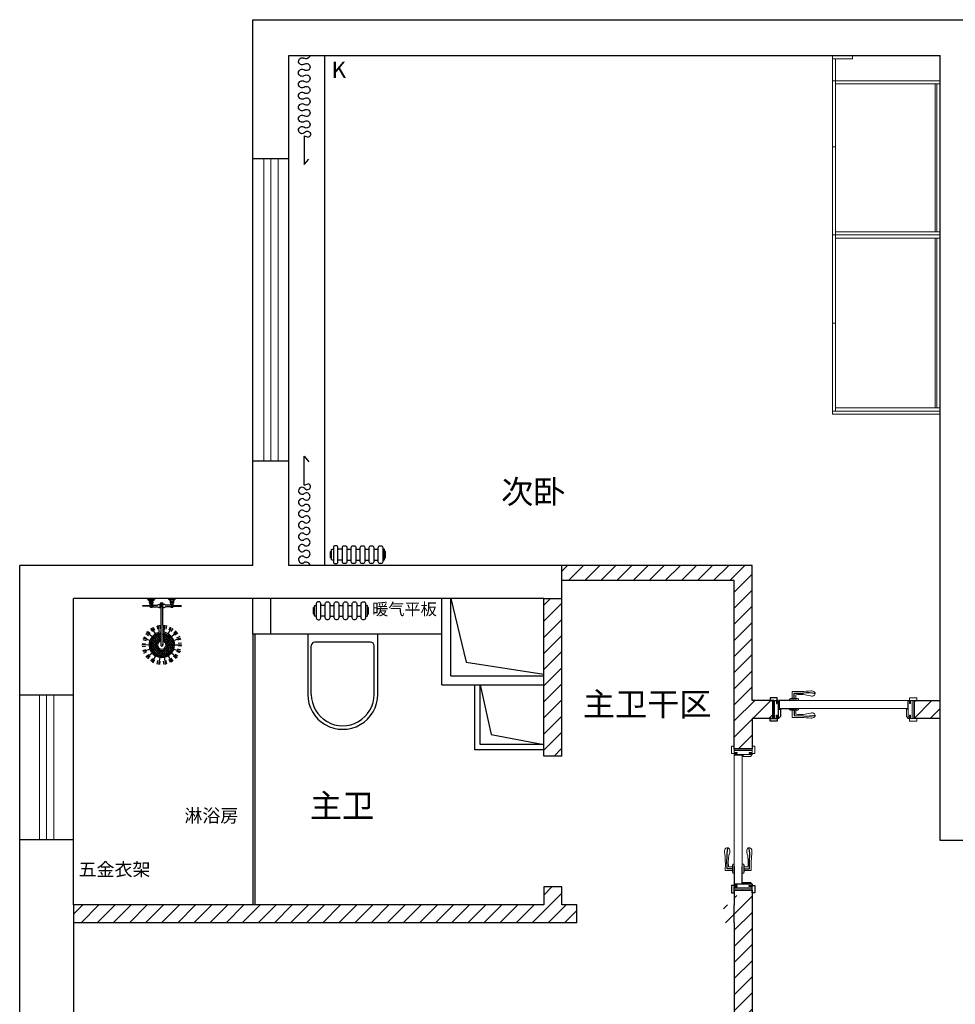
# Model space of a CAD drawing. Units: millimetres. Extents: x 959425 to 1120849, y -122009 to -108360.
# Drawn here: x 992356 to 997570, y -114679 to -109190 of the extents above; entities that cross this region are included whole.
import ezdxf
from ezdxf.lldxf.tags import DXFTag

# ---------------------------------------------------------------- set-up
doc = ezdxf.new("R2010")
doc.units = ezdxf.units.MM
doc.header["$LTSCALE"] = 0.3
doc.layers.get('0').update_dxf_attribs({"lineweight": 25})
for name, color, linetype in [('00-GZ图框字体', 4, 'Continuous'), ('00-GZ轻体墙填充', 8, 'Continuous'), ('00-GZ门洞垭口虚线', 8, 'ACAD_ISO03W100'), ('DS-DRAPERY', 32, 'Continuous'), ('FUN', 2, 'Continuous'), ('中心线', 8, 'Continuous'), ('家具外框', 4, 'Continuous')]:
    doc.layers.add(name, color=color, linetype=linetype)
for name, color, linetype, lineweight in [('00-GZ墙体', 255, 'Continuous', 30), ('00-GZ窗外线', 5, 'Continuous', 15), ('实线', 7, 'Continuous', 18)]:
    doc.layers.add(name, color=color, linetype=linetype, lineweight=lineweight)
doc.styles.add('样式 1', font='txt', dxfattribs={"width": 0.8, "height": 40})
tags = doc.linetypes.add('ACAD_ISO03W100', pattern=[30, 12, -18]).pattern_tags.tags
tags[6:7] = [DXFTag(74, 4), DXFTag(75, 0), DXFTag(340, '0'), DXFTag(46, 1.0), DXFTag(50, 0.0), DXFTag(44, 0.0), DXFTag(45, 0.0)]
tags[4:5] = [DXFTag(74, 4), DXFTag(75, 0), DXFTag(340, '0'), DXFTag(46, 1.0), DXFTag(50, 0.0), DXFTag(44, 0.0), DXFTag(45, 0.0)]
pattern_1 = [(45, (1243619.494, 1319037.463), (-44.9012806, 44.9012806), [])]

# ---------------------------------------------------------------- blocks, each defined once
blk = doc.blocks.new('lkl')
at = {"layer": 'DS-DRAPERY', "color": 5, "linetype": 'Continuous'}
for p, q in [((-21053.2, -4509854.9), (-21023.2, -4509829.9)), ((-20893.2, -4509854.9), (-21053.2, -4509854.9))]:
    blk.add_line(p, q, dxfattribs=at)
for centre, radius, start, end in [((-20885.9, -4509835.8), 14.8, 119.4977, 173.311), ((-20933.3, -4509857.4), 40.2, 3.7017, 35.6348), ((-20884.5, -4509838.2), 17.6, 308.79, 119.4977), ((-20861.2, -4509867.2), 19.6, 128.79, 270), ((-20861.2, -4509866.9), 20, 270, 36.8699), ((-20829.2, -4509842.9), 20, 90, 216.8699), ((-20829.2, -4509842.9), 20, 323.1301, 90), ((-20797.2, -4509866.9), 20, 143.1301, 270), ((-20797.2, -4509866.9), 20, 270, 36.8699), ((-20765.2, -4509842.9), 20, 90, 216.8699), ((-20765.2, -4509842.9), 20, 323.1301, 90), ((-20733.2, -4509866.9), 20, 143.1301, 270), ((-20733.2, -4509866.9), 20, 270, 36.8699), ((-20701.2, -4509842.9), 20, 90, 216.8699), ((-20701.2, -4509842.9), 20, 323.1301, 90), ((-20669.2, -4509866.9), 20, 143.1301, 270), ((-20669.2, -4509866.9), 20, 270, 36.8699), ((-20637.2, -4509842.9), 20, 90, 216.8699), ((-20637.2, -4509842.9), 20, 323.1301, 90), ((-20605.2, -4509866.9), 20, 143.1301, 270), ((-20605.2, -4509866.9), 20, 270, 36.8699), ((-20573.2, -4509842.9), 20, 90, 216.8699), ((-20573.2, -4509842.9), 20, 323.1301, 90), ((-20541.2, -4509866.9), 20, 143.1301, 270), ((-20541.2, -4509866.9), 20, 270, 36.8699), ((-20509.2, -4509842.9), 20, 90, 216.8699), ((-20509.2, -4509842.9), 20, 323.1301, 90), ((-20477.2, -4509866.9), 20, 143.1301, 270), ((-20477.2, -4509866.9), 19.9, 270, 30.3832), ((-20440.2, -4509845.3), 23, 102.5288, 210.3832)]:
    blk.add_arc(centre, radius, start, end, dxfattribs=at)
blk = doc.blocks.new('cefg')
at = {"color": 5}
for p, q in [((-299046.8, -1464129.3), (-299046.8, -1464093.3)), ((-299046.8, -1464129.3), (-299046.8, -1464093.3)), ((-299046.8, -1464129.3), (-299046.8, -1464093.3)), ((-298986.8, -1464081.3), (-299011.8, -1464081.3)), ((-298986.8, -1464081.3), (-299011.8, -1464081.3)), ((-298986.8, -1464081.3), (-299011.8, -1464081.3)), ((-298961.8, -1464081.3), (-298936.8, -1464081.3)), ((-298961.8, -1464081.3), (-298936.8, -1464081.3)), ((-298961.8, -1464081.3), (-298936.8, -1464081.3)), ((-298911.8, -1464081.3), (-298886.8, -1464081.3)), ((-298911.8, -1464081.3), (-298886.8, -1464081.3)), ((-298911.8, -1464081.3), (-298886.8, -1464081.3)), ((-298861.8, -1464081.3), (-298836.8, -1464081.3)), ((-298861.8, -1464081.3), (-298836.8, -1464081.3)), ((-298861.8, -1464081.3), (-298836.8, -1464081.3)), ((-298811.8, -1464081.3), (-298786.8, -1464081.3)), ((-298811.8, -1464081.3), (-298786.8, -1464081.3)), ((-298811.8, -1464081.3), (-298786.8, -1464081.3)), ((-298751.8, -1464129.3), (-298751.8, -1464093.3)), ((-298751.8, -1464129.3), (-298751.8, -1464093.3)), ((-298751.8, -1464129.3), (-298751.8, -1464093.3)), ((-298986.8, -1464141.3), (-299011.8, -1464141.3)), ((-298986.8, -1464141.3), (-299011.8, -1464141.3)), ((-298986.8, -1464141.3), (-299011.8, -1464141.3)), ((-298961.8, -1464141.3), (-298936.8, -1464141.3)), ((-298961.8, -1464141.3), (-298936.8, -1464141.3)), ((-298961.8, -1464141.3), (-298936.8, -1464141.3)), ((-298911.8, -1464141.3), (-298886.8, -1464141.3)), ((-298911.8, -1464141.3), (-298886.8, -1464141.3)), ((-298911.8, -1464141.3), (-298886.8, -1464141.3)), ((-298861.8, -1464141.3), (-298836.8, -1464141.3)), ((-298861.8, -1464141.3), (-298836.8, -1464141.3)), ((-298861.8, -1464141.3), (-298836.8, -1464141.3)), ((-298811.8, -1464141.3), (-298786.8, -1464141.3)), ((-298811.8, -1464141.3), (-298786.8, -1464141.3)), ((-298811.8, -1464141.3), (-298786.8, -1464141.3))]:
    blk.add_line(p, q, dxfattribs=at)
for points in [[(-299046.8, -1464129.3), (-299051, -1464129.3, -0.414214), (-299052.8, -1464127.5), (-299052.8, -1464095.1, -0.414214), (-299051, -1464093.3), (-299046.8, -1464093.3)], [(-299046.8, -1464129.3), (-299051, -1464129.3, -0.414214), (-299052.8, -1464127.5), (-299052.8, -1464095.1, -0.414214), (-299051, -1464093.3), (-299046.8, -1464093.3)], [(-299046.8, -1464129.3), (-299051, -1464129.3, -0.414214), (-299052.8, -1464127.5), (-299052.8, -1464095.1, -0.414214), (-299051, -1464093.3), (-299046.8, -1464093.3)], [(-299036.8, -1464141.3), (-299043.8, -1464141.3, -0.414214), (-299046.8, -1464138.3), (-299046.8, -1464084.3, -0.414214), (-299043.8, -1464081.3), (-299036.8, -1464081.3)], [(-299036.8, -1464141.3), (-299043.8, -1464141.3, -0.414214), (-299046.8, -1464138.3), (-299046.8, -1464084.3, -0.414214), (-299043.8, -1464081.3), (-299036.8, -1464081.3)], [(-299036.8, -1464141.3), (-299043.8, -1464141.3, -0.414214), (-299046.8, -1464138.3), (-299046.8, -1464084.3, -0.414214), (-299043.8, -1464081.3), (-299036.8, -1464081.3)], [(-298761.8, -1464141.3), (-298754.8, -1464141.3, 0.414214), (-298751.8, -1464138.3), (-298751.8, -1464084.3, 0.414214), (-298754.8, -1464081.3), (-298761.8, -1464081.3)], [(-298761.8, -1464141.3), (-298754.8, -1464141.3, 0.414214), (-298751.8, -1464138.3), (-298751.8, -1464084.3, 0.414214), (-298754.8, -1464081.3), (-298761.8, -1464081.3)], [(-298761.8, -1464141.3), (-298754.8, -1464141.3, 0.414214), (-298751.8, -1464138.3), (-298751.8, -1464084.3, 0.414214), (-298754.8, -1464081.3), (-298761.8, -1464081.3)], [(-298751.8, -1464129.3), (-298747.6, -1464129.3, 0.414214), (-298745.8, -1464127.5), (-298745.8, -1464095.1, 0.414214), (-298747.6, -1464093.3), (-298751.8, -1464093.3)], [(-298751.8, -1464129.3), (-298747.6, -1464129.3, 0.414214), (-298745.8, -1464127.5), (-298745.8, -1464095.1, 0.414214), (-298747.6, -1464093.3), (-298751.8, -1464093.3)], [(-298751.8, -1464129.3), (-298747.6, -1464129.3, 0.414214), (-298745.8, -1464127.5), (-298745.8, -1464095.1, 0.414214), (-298747.6, -1464093.3), (-298751.8, -1464093.3)]]:
    blk.add_lwpolyline(points, format="xyb", dxfattribs=at)
for points in [[(-299026.8, -1464161.3), (-299021.8, -1464161.3, 0.414214), (-299011.8, -1464151.3), (-299011.8, -1464071.3, 0.414214), (-299021.8, -1464061.3), (-299026.8, -1464061.3, 0.414214), (-299036.8, -1464071.3), (-299036.8, -1464151.3, 0.414214)], [(-299026.8, -1464161.3), (-299021.8, -1464161.3, 0.414214), (-299011.8, -1464151.3), (-299011.8, -1464071.3, 0.414214), (-299021.8, -1464061.3), (-299026.8, -1464061.3, 0.414214), (-299036.8, -1464071.3), (-299036.8, -1464151.3, 0.414214)], [(-299026.8, -1464161.3), (-299021.8, -1464161.3, 0.414214), (-299011.8, -1464151.3), (-299011.8, -1464071.3, 0.414214), (-299021.8, -1464061.3), (-299026.8, -1464061.3, 0.414214), (-299036.8, -1464071.3), (-299036.8, -1464151.3, 0.414214)], [(-298971.8, -1464161.3), (-298976.8, -1464161.3, -0.414214), (-298986.8, -1464151.3), (-298986.8, -1464071.3, -0.414214), (-298976.8, -1464061.3), (-298971.8, -1464061.3, -0.414214), (-298961.8, -1464071.3), (-298961.8, -1464151.3, -0.414214)], [(-298971.8, -1464161.3), (-298976.8, -1464161.3, -0.414214), (-298986.8, -1464151.3), (-298986.8, -1464071.3, -0.414214), (-298976.8, -1464061.3), (-298971.8, -1464061.3, -0.414214), (-298961.8, -1464071.3), (-298961.8, -1464151.3, -0.414214)], [(-298971.8, -1464161.3), (-298976.8, -1464161.3, -0.414214), (-298986.8, -1464151.3), (-298986.8, -1464071.3, -0.414214), (-298976.8, -1464061.3), (-298971.8, -1464061.3, -0.414214), (-298961.8, -1464071.3), (-298961.8, -1464151.3, -0.414214)], [(-298921.8, -1464161.3), (-298926.8, -1464161.3, -0.414214), (-298936.8, -1464151.3), (-298936.8, -1464071.3, -0.414214), (-298926.8, -1464061.3), (-298921.8, -1464061.3, -0.414214), (-298911.8, -1464071.3), (-298911.8, -1464151.3, -0.414214)], [(-298921.8, -1464161.3), (-298926.8, -1464161.3, -0.414214), (-298936.8, -1464151.3), (-298936.8, -1464071.3, -0.414214), (-298926.8, -1464061.3), (-298921.8, -1464061.3, -0.414214), (-298911.8, -1464071.3), (-298911.8, -1464151.3, -0.414214)], [(-298921.8, -1464161.3), (-298926.8, -1464161.3, -0.414214), (-298936.8, -1464151.3), (-298936.8, -1464071.3, -0.414214), (-298926.8, -1464061.3), (-298921.8, -1464061.3, -0.414214), (-298911.8, -1464071.3), (-298911.8, -1464151.3, -0.414214)], [(-298871.8, -1464161.3), (-298876.8, -1464161.3, -0.414214), (-298886.8, -1464151.3), (-298886.8, -1464071.3, -0.414214), (-298876.8, -1464061.3), (-298871.8, -1464061.3, -0.414214), (-298861.8, -1464071.3), (-298861.8, -1464151.3, -0.414214)], [(-298871.8, -1464161.3), (-298876.8, -1464161.3, -0.414214), (-298886.8, -1464151.3), (-298886.8, -1464071.3, -0.414214), (-298876.8, -1464061.3), (-298871.8, -1464061.3, -0.414214), (-298861.8, -1464071.3), (-298861.8, -1464151.3, -0.414214)], [(-298871.8, -1464161.3), (-298876.8, -1464161.3, -0.414214), (-298886.8, -1464151.3), (-298886.8, -1464071.3, -0.414214), (-298876.8, -1464061.3), (-298871.8, -1464061.3, -0.414214), (-298861.8, -1464071.3), (-298861.8, -1464151.3, -0.414214)], [(-298821.8, -1464161.3), (-298826.8, -1464161.3, -0.414214), (-298836.8, -1464151.3), (-298836.8, -1464071.3, -0.414214), (-298826.8, -1464061.3), (-298821.8, -1464061.3, -0.414214), (-298811.8, -1464071.3), (-298811.8, -1464151.3, -0.414214)], [(-298821.8, -1464161.3), (-298826.8, -1464161.3, -0.414214), (-298836.8, -1464151.3), (-298836.8, -1464071.3, -0.414214), (-298826.8, -1464061.3), (-298821.8, -1464061.3, -0.414214), (-298811.8, -1464071.3), (-298811.8, -1464151.3, -0.414214)], [(-298821.8, -1464161.3), (-298826.8, -1464161.3, -0.414214), (-298836.8, -1464151.3), (-298836.8, -1464071.3, -0.414214), (-298826.8, -1464061.3), (-298821.8, -1464061.3, -0.414214), (-298811.8, -1464071.3), (-298811.8, -1464151.3, -0.414214)], [(-298771.8, -1464161.3), (-298776.8, -1464161.3, -0.414214), (-298786.8, -1464151.3), (-298786.8, -1464071.3, -0.414214), (-298776.8, -1464061.3), (-298771.8, -1464061.3, -0.414214), (-298761.8, -1464071.3), (-298761.8, -1464151.3, -0.414214)], [(-298771.8, -1464161.3), (-298776.8, -1464161.3, -0.414214), (-298786.8, -1464151.3), (-298786.8, -1464071.3, -0.414214), (-298776.8, -1464061.3), (-298771.8, -1464061.3, -0.414214), (-298761.8, -1464071.3), (-298761.8, -1464151.3, -0.414214)], [(-298771.8, -1464161.3), (-298776.8, -1464161.3, -0.414214), (-298786.8, -1464151.3), (-298786.8, -1464071.3, -0.414214), (-298776.8, -1464061.3), (-298771.8, -1464061.3, -0.414214), (-298761.8, -1464071.3), (-298761.8, -1464151.3, -0.414214)]]:
    blk.add_lwpolyline(points, format="xyb", close=True, dxfattribs=at)
blk = doc.blocks.new('dfdggg')
at = {"color": 5}
for p, q in [((-241951.9, -1382713.8), (-242286.9, -1382713.8)), ((-242286.9, -1382713.8), (-242286.9, -1383103.8)), ((-241951.9, -1382733.8), (-242222.4, -1382733.8)), ((-242242.4, -1382753.8), (-242242.4, -1383063.8)), ((-242286.9, -1383103.8), (-241951.9, -1383103.8)), ((-241951.9, -1383083.8), (-242222.4, -1383083.8))]:
    blk.add_line(p, q, dxfattribs=at)
for centre, radius, start, end in [((-242222.4, -1382753.8), 20, 90, 180), ((-241951.9, -1382908.8), 195, 270, 90), ((-241951.9, -1382908.8), 175, 270, 90), ((-242222.4, -1383063.8), 20, 180, 270)]:
    blk.add_arc(centre, radius, start, end, dxfattribs=at)
blk = doc.blocks.new('rf')
at = {"layer": '家具外框'}
h = blk.add_hatch(dxfattribs=at)
h.set_pattern_fill('SQUARE', color=5, scale=31.806, angle=585, style=0)
h.set_pattern_definition([(44.84643, (113325.972, 160889.3687), (-3.1152607, 3.1320053), [4.4175, -4.4175]), (134.84643, (113325.972, 160889.3687), (-3.1320053, -3.1152607), [4.4175, -4.4175])])
edge = h.paths.add_edge_path()
edge.add_line((85283.2, 150154.8), (85250.4, 150154.9))
edge.add_ellipse((85219.8, 150159.7), major_axis=(-0.5, -31), ratio=1, start_angle=100.8326, end_angle=441.8053, ccw=False)
edge.add_line((85250.4, 150165.1), (85283.2, 150165))
edge.add_ellipse((85219.8, 150159.7), major_axis=(1, -63.6), ratio=1, start_angle=93.8008, end_angle=444.5611)
at = {"layer": '家具外框', "color": 5}
for p, q in [((85143.3, 150239.1), (85157, 150224.9)), ((85174.5, 150214), (85148.7, 150245)), ((85155.5, 150249.2), (85166.7, 150233.5)), ((85175.1, 150260.5), (85183.1, 150242.5)), ((85195.8, 150226.2), (85182.2, 150264.1)), ((85189.9, 150265.8), (85195.2, 150247.2)), ((85212.2, 150269.7), (85213.6, 150250.1)), ((85220, 150230.4), (85220.1, 150270.7)), ((85228, 150269.7), (85226.6, 150250.4)), ((85244.2, 150226.1), (85258.1, 150263.9)), ((85250.3, 150265.7), (85244.9, 150246.8)), ((85265.1, 150260.2), (85257.2, 150242.6)), ((85265.4, 150213.8), (85291.4, 150244.6)), ((85284.7, 150248.9), (85273.1, 150233)), ((85296.8, 150238.7), (85283.3, 150224.8)), ((85435.4, 150223.5), (85435.5, 150271.2)), ((85438.1, 150223.7), (85438.2, 150271.2)), ((85473.7, 150235.9), (85465.7, 150225)), ((85473.6, 150197.8), (85473.7, 150235.9)), ((85473.7, 150235.9), (85478.8, 150235.9)), ((85478.7, 150197.8), (85478.8, 150235.9)), ((85113, 150186.9), (85131.7, 150182.1)), ((85120.8, 150208.1), (85138.5, 150199.5)), ((85158.7, 150195.3), (85123.9, 150215.5)), ((85128.7, 150221.8), (85144.7, 150210.9)), ((85281.1, 150194.9), (85316.1, 150215)), ((85311.3, 150221.3), (85295, 150210.3)), ((85319.1, 150207.6), (85301.7, 150199.2)), ((85326.8, 150186.3), (85307.7, 150181.6)), ((85429.1, 150221.9), (85435.4, 150225.5)), ((85429.1, 150212.8), (85429.1, 150221.9)), ((85436.9, 150208.2), (85429.1, 150212.8)), ((85431.5, 150209.9), (85431.4, 150181.5)), ((85431.5, 150209.9), (85431.5, 150211.4)), ((85444.8, 150212.7), (85436.9, 150208.2)), ((85438.1, 150225.8), (85444.9, 150221.8)), ((85441.7, 150223.4), (85453.3, 150223.4)), ((85441.8, 150209.8), (85441.7, 150181.5)), ((85453.3, 150209.8), (85441.8, 150209.8)), ((85444.9, 150221.8), (85444.8, 150212.7)), ((85453.3, 150223.4), (85453.3, 150209.8)), ((85461.7, 150225), (85461.7, 150209.6)), ((85465.7, 150225), (85461.7, 150225)), ((85461.7, 150209.6), (85466, 150209.6)), ((85466, 150209.6), (85466, 150224.8)), ((85466, 150209.6), (85473.6, 150197.8)), ((85478.7, 150197.8), (85473.6, 150197.8)), ((85110.2, 150171.4), (85129.8, 150169.3)), ((85110.2, 150148.7), (85129.4, 150150.7)), ((85150.2, 150147.7), (85110.5, 150140.8)), ((85150.3, 150172.2), (85110.6, 150179.3)), ((85112.9, 150133.2), (85131.9, 150137.9)), ((85436.6, 150154.4), (85218.7, 150154.9)), ((85436.6, 150164.6), (85218.8, 150165.2)), ((85289.4, 150147.3), (85329.1, 150140.2)), ((85289.5, 150171.8), (85329.2, 150178.7)), ((85326.7, 150132.6), (85307.9, 150137.4)), ((85329.4, 150148.1), (85309.9, 150150.2)), ((85329.5, 150170.8), (85310.3, 150168.8)), ((85429.6, 150164.6), (85436.8, 150168.7)), ((85429.6, 150154.4), (85436.8, 150150.2)), ((85431.2, 150109.1), (85431.3, 150137.5)), ((85436.8, 150168.7), (85444.7, 150164.2)), ((85436.8, 150150.2), (85444.7, 150154.7)), ((85441.5, 150109.1), (85441.6, 150137.4)), ((85444.7, 150164.2), (85444.7, 150159.5)), ((85444.7, 150154.7), (85444.7, 150159.5)), ((85120.5, 150111.9), (85138, 150120.3)), ((85158.5, 150124.6), (85123.6, 150104.5)), ((85128.4, 150098.2), (85144.7, 150109.2)), ((85142.9, 150080.8), (85156.4, 150094.7)), ((85174.3, 150105.7), (85148.3, 150074.9)), ((85155, 150070.6), (85166.5, 150086.5)), ((85174.5, 150059.3), (85182.5, 150076.9)), ((85195.5, 150093.4), (85181.6, 150055.6)), ((85189.4, 150053.8), (85194.8, 150072.7)), ((85219.6, 150089.1), (85219.5, 150048.8)), ((85243.8, 150093.3), (85257.5, 150055.4)), ((85249.7, 150053.7), (85244.5, 150072.3)), ((85264.6, 150059), (85256.6, 150077)), ((85265.1, 150105.5), (85290.9, 150074.5)), ((85284.2, 150070.3), (85272.9, 150086)), ((85280.9, 150124.2), (85315.8, 150104)), ((85296.3, 150080.4), (85282.7, 150094.6)), ((85310.9, 150097.7), (85294.9, 150108.6)), ((85318.9, 150111.4), (85301.2, 150120)), ((85436.7, 150110.8), (85428.8, 150106.2)), ((85428.8, 150106.2), (85428.8, 150097.1)), ((85428.8, 150097.1), (85435, 150093.5)), ((85431.2, 150109.1), (85431.2, 150107.6)), ((85435, 150095.5), (85434.9, 150053.6)), ((85444.6, 150106.2), (85436.7, 150110.8)), ((85437.7, 150095.3), (85437.6, 150053.6)), ((85437.7, 150093.1), (85444.5, 150097.1)), ((85441.4, 150095.5), (85453, 150095.5)), ((85453, 150109.1), (85441.5, 150109.1)), ((85444.5, 150097.1), (85444.6, 150106.2)), ((85453, 150095.5), (85453, 150109.1)), ((85461.3, 150093.8), (85461.4, 150109.2)), ((85465.3, 150093.8), (85461.3, 150093.8)), ((85461.4, 150109.2), (85465.7, 150109.2)), ((85473.3, 150082.8), (85465.3, 150093.8)), ((85465.7, 150109.2), (85465.6, 150094)), ((85465.7, 150109.2), (85473.4, 150120.9)), ((85473.4, 150120.9), (85473.3, 150082.8)), ((85473.3, 150082.8), (85478.4, 150082.8)), ((85478.5, 150120.9), (85473.4, 150120.9)), ((85478.4, 150082.8), (85478.5, 150120.9)), ((85211.6, 150049.8), (85213.1, 150069.1)), ((85227.4, 150049.8), (85226.1, 150069.4))]:
    blk.add_line(p, q, dxfattribs=at)
at = {"layer": '家具外框', "color": 5, "extrusion": (0, 0, -1)}
for centre, major_axis, start_param, end_param in [((85219.8, 150159.7), (1.1, -70.7), -1.484717, 4.653361), ((85219.8, 150159.7), (1, -63.6), -1.47587, 4.646052), ((85219.8, 150159.7), (-0.5, -31), -1.427773, 4.523324), ((85219.8, 150159.7), (-0.5, -23.9), -1.388195, 4.463443), ((85470.4, 150162.2), (30.8, -30.8), 2.411349, 2.815275), ((85437.1, 150218.8), (3.54, -3.54), 4.122254, 9.860262), ((85402.6, 150162.4), (30.8, -30.8), 5.044068, 5.565725), ((85457.4, 150217.4), (-2.93, -2.93), 0.7880784676929175, 7.071263774872504), ((85456, 150225.3), (1.85, -1.85), 2.358875, 2.840417), ((85456, 150225.3), (1.85, -1.85), 1.877332, 2.358875), ((85456, 150210), (-1.85, -1.85), 0.788078, 1.269621), ((85456, 150210), (1.85, -1.85), 1.877332, 2.358875), ((85456.8, 150224.9), (-2.44, -2.44), 1.269621, 1.688636), ((85456.8, 150225.7), (-2.44, -2.44), -0.11248, 0.306536), ((85456.7, 150209.6), (-2.44, -2.44), 1.269621, 1.688636), ((85456.7, 150210.3), (2.44, -2.44), 1.458317, 1.877332), ((85457.3, 150224.3), (-2.98, -2.98), 1.688636, 2.04164), ((85457.3, 150226.3), (-2.98, -2.98), -0.465483, -0.11248), ((85457.2, 150209), (-2.98, -2.98), 1.688636, 2.04164), ((85457.2, 150210.9), (2.98, -2.98), 1.105313, 1.458317), ((85457.6, 150223.3), (3.68, -3.68), 3.612437, 3.929671), ((85457.6, 150227.2), (-3.68, -3.68), -0.782718, -0.465483), ((85457.5, 150208), (3.68, -3.68), 3.612437, 3.929671), ((85457.5, 150211.9), (-3.68, -3.68), -0.782718, -0.465483), ((85457.5, 150208), (3.68, -3.68), 3.929671, 4.246906), ((85457.5, 150211.9), (3.68, -3.68), 0.470844, 0.788078), ((85457.6, 150223.3), (3.68, -3.68), 3.929671, 4.246906), ((85457.6, 150227.2), (3.68, -3.68), 0.470844, 0.788078), ((85457.8, 150210.9), (2.98, -2.98), 0.11784, 0.470844), ((85457.9, 150224.3), (2.98, -2.98), 4.246906, 4.599909), ((85457.9, 150226.3), (2.98, -2.98), 0.11784, 0.470844), ((85457.8, 150209), (2.98, -2.98), 4.246906, 4.599909), ((85458.3, 150210.3), (-2.44, -2.44), 4.411214, 4.830229), ((85458.3, 150224.9), (2.44, -2.44), 4.599909, 5.018925), ((85458.3, 150225.7), (-2.44, -2.44), 4.411214, 4.830229), ((85458.3, 150209.6), (2.44, -2.44), 4.599909, 5.018925), ((85459.1, 150225.3), (1.85, -1.85), 5.018925, 5.500467), ((85459.1, 150225.3), (-1.85, -1.85), 3.929671, 4.411214), ((85459, 150209.9), (1.85, -1.85), 5.018925, 5.500467), ((85459, 150209.9), (1.85, -1.85), 5.500467, 5.98201), ((85219.8, 150160.4), (-4.52, -4.52), 0.740046, 3.077244), ((85219.8, 150159.7), (4.52, -4.52), 0.06971, 2.406907), ((85219.8, 150160.4), (-3.54, -3.54), 0.726619, 2.631336), ((85219.8, 150159.7), (3.54, -3.54), 0.515617, 2.420334), ((85470.4, 150156.5), (30.8, -30.8), 1.902475, 2.3064), ((85436.9, 150159.8), (5.17, -5.17), 3.078583, 5.542517), ((85436.9, 150159.2), (5.17, -5.17), 5.458418, 7.922352), ((85436.9, 150159.8), (-3.54, -3.54), 2.086413, 3.991131), ((85436.9, 150159.2), (3.54, -3.54), 5.439008, 7.343725), ((85402.6, 150156.7), (30.8, -30.8), 5.43521, 5.956867), ((85444.4, 150159.3), (-7.27, -7.27), 2.46249, 3.912115), ((85444.4, 150159.6), (-7.27, -7.27), 3.947228, 5.396852), ((85436.8, 150100.2), (-3.54, -3.54), -0.430123, 5.307884), ((85457.1, 150101.4), (2.93, -2.93), 2.358875, 8.64206), ((85455.7, 150108.9), (1.85, -1.85), 2.358875, 2.840417), ((85455.7, 150108.9), (1.85, -1.85), 1.877332, 2.358875), ((85455.7, 150093.6), (1.85, -1.85), 2.358875, 2.840417), ((85455.7, 150093.6), (1.85, -1.85), 1.877332, 2.358875), ((85456.5, 150108.5), (2.44, -2.44), 2.840417, 3.259433), ((85456.5, 150109.3), (2.44, -2.44), 1.458317, 1.877332), ((85456.4, 150093.2), (2.44, -2.44), 2.840417, 3.259433), ((85456.4, 150094), (2.44, -2.44), 1.458317, 1.877332), ((85456.9, 150107.9), (2.98, -2.98), 3.259433, 3.612437), ((85456.9, 150109.9), (2.98, -2.98), 1.105313, 1.458317), ((85456.9, 150092.6), (2.98, -2.98), 3.259433, 3.612437), ((85456.9, 150094.5), (2.98, -2.98), 1.105313, 1.458317), ((85457.2, 150107), (3.68, -3.68), 3.612437, 3.929671), ((85457.3, 150110.8), (3.68, -3.68), 0.788078, 1.105313), ((85457.2, 150091.6), (3.68, -3.68), 3.612437, 3.929671), ((85457.2, 150095.5), (-3.68, -3.68), -0.782718, -0.465483), ((85457.3, 150110.8), (3.68, -3.68), 0.470844, 0.788078), ((85457.2, 150091.6), (-3.68, -3.68), 2.358875, 2.676109), ((85457.2, 150095.5), (3.68, -3.68), 0.470844, 0.788078), ((85457.2, 150107), (-3.68, -3.68), 2.358875, 2.676109), ((85457.5, 150092.6), (2.98, -2.98), 4.246906, 4.599909), ((85457.5, 150094.5), (2.98, -2.98), 0.11784, 0.470844), ((85457.6, 150107.9), (-2.98, -2.98), 2.676109, 3.029113), ((85457.6, 150109.9), (2.98, -2.98), 0.11784, 0.470844), ((85458, 150093.2), (-2.44, -2.44), 3.029113, 3.448128), ((85458, 150093.9), (2.44, -2.44), 5.98201, 6.401025), ((85458, 150108.5), (2.44, -2.44), 4.599909, 5.018925), ((85458, 150109.3), (-2.44, -2.44), 4.411214, 4.830229), ((85458.7, 150093.6), (-1.85, -1.85), 3.929671, 4.411214), ((85458.8, 150108.9), (-1.85, -1.85), 3.448128, 3.929671), ((85458.8, 150108.9), (1.85, -1.85), 5.500467, 5.98201), ((85458.7, 150093.6), (1.85, -1.85), 5.018925, 5.500467)]:
    blk.add_ellipse(centre, major_axis=major_axis, ratio=1, start_param=start_param, end_param=end_param, dxfattribs=at)
blk = doc.blocks.new('DS')
at = {"layer": '中心线', "color": 44, "true_color": 0xb27306}
for p, q in [((-160187, -848732.5), (-160134.2, -848731.4)), ((-160187, -848762.1), (-160187, -848732.5)), ((-160187, -848827.1), (-160187, -848856.7)), ((-160187, -848856.7), (-160134.2, -848857.9))]:
    blk.add_line(p, q, dxfattribs=at)
for centre, start, end in [((-160112.6, -848906.9), 76.0338, 97.0216), ((-160112.6, -848682.3), 262.9784, 283.9662)]:
    blk.add_arc(centre, 176.9, start, end, dxfattribs=at)
at = {"layer": '实线', "color": 44, "true_color": 0xb27306}
for p, q in [((-160212, -848772.1), (-160212, -848765.1)), ((-160162, -848772.1), (-160212, -848772.1)), ((-160211, -848764.1), (-160163, -848764.1)), ((-160207, -848763.1), (-160207, -848764.1)), ((-160168, -848762.1), (-160206, -848762.1)), ((-160197, -848762.1), (-160197, -848723.1)), ((-160177, -848762.1), (-160177, -848741.1)), ((-160167, -848764.1), (-160167, -848763.1)), ((-160162, -848765.1), (-160162, -848772.1)), ((-160212, -848817.1), (-160212, -848824.1)), ((-160162, -848817.1), (-160212, -848817.1)), ((-160211, -848825.1), (-160163, -848825.1)), ((-160207, -848826.1), (-160207, -848825.1)), ((-160168, -848827.1), (-160206, -848827.1)), ((-160197, -848827.1), (-160197, -848866.1)), ((-160177, -848827.1), (-160177, -848848.1)), ((-160167, -848825.1), (-160167, -848826.1)), ((-160162, -848824.1), (-160162, -848817.1))]:
    blk.add_line(p, q, dxfattribs=at)
for centre, radius, start, end in [((-160168.9, -848087), 635.7, 267.5596, 276.7829), ((-160211, -848765.1), 1, 90, 180), ((-160206, -848763.1), 1, 90, 180), ((-160196, -848723.1), 1, 90, 180), ((-160176, -848741.1), 1, 90, 180), ((-160152, -848945.9), 206.9, 74.2509, 96.8515), ((-160168, -848763.1), 1, 0, 90), ((-160163, -848765.1), 1, 0, 90), ((-160211, -848824.1), 1, 180, 270), ((-160206, -848826.1), 1, 180, 270), ((-160168, -848826.1), 1, 270, 0), ((-160163, -848824.1), 1, 270, 0), ((-160196, -848866.1), 1, 180, 270), ((-160168.9, -849502.3), 635.7, 83.2171, 92.4404), ((-160176, -848848.1), 1, 180, 270), ((-160152, -848643.4), 206.9, 263.1485, 285.7491)]:
    blk.add_arc(centre, radius, start, end, dxfattribs=at)
blk.add_ellipse((-160089.6, -848733), major_axis=(19.7, -2.3), ratio=0.74401, start_param=4.479456, end_param=8.156575, dxfattribs=at)
at = {"layer": '实线', "color": 44, "true_color": 0xb27306, "extrusion": (0, 0, -1)}
blk.add_ellipse((-160089.6, -848856.3), major_axis=(19.7, 2.3), ratio=0.74401, start_param=4.479456, end_param=8.156575, dxfattribs=at)

msp = doc.modelspace()

# ---------------------------------------------------------------- hatches: boundary and pattern name
at = {"layer": '00-GZ轻体墙填充'}
h = msp.add_hatch(dxfattribs=at)
h.set_pattern_fill('ANSI31', color=251, scale=20)
h.set_pattern_definition(pattern_1)
h.paths.add_polyline_path([(996437.6, -112232.3), (995376.6, -112232.3), (995376.6, -112316.3), (996337.6, -112316.3), (996337.6, -113255.3), (996437.6, -113255.3), (996437.6, -113085.3), (996558.6, -113085.3), (996558.6, -112985.3), (996437.6, -112985.3)])
h = msp.add_hatch(dxfattribs=at)
h.set_pattern_fill('ANSI31', color=251, scale=20)
h.set_pattern_definition(pattern_1)
h.paths.add_polyline_path([(995376.6, -112416.3), (995276.6, -112416.3), (995276.6, -113260.3), (995276.6, -113295.3), (995376.6, -113295.3)])
h = msp.add_hatch(dxfattribs=at)
h.set_pattern_fill('ANSI31', color=251, scale=20)
h.set_pattern_definition(pattern_1)
h.paths.add_polyline_path([(997484.6, -112985.3), (997339.6, -112985.3), (997339.6, -113085.3), (997484.6, -113085.3)])
h = msp.add_hatch(dxfattribs=at)
h.set_pattern_fill('ANSI31', color=251, scale=20)
h.set_pattern_definition(pattern_1)
h.paths.add_polyline_path([(995460.6, -114125.3), (995376.6, -114125.3), (995376.6, -114025.3), (995276.6, -114025.3), (995276.6, -114125.3), (992655.6, -114125.3), (992655.6, -114225.3), (995460.6, -114225.3)])
h = msp.add_hatch(dxfattribs=at)
h.set_pattern_fill('ANSI31', color=251, scale=20)
h.set_pattern_definition(pattern_1)
h.paths.add_polyline_path([(996437.6, -114073.3), (996337.6, -114073.3), (996337.6, -114125.3), (996277.6, -114125.3), (996277.6, -114225.3), (996337.6, -114225.3), (996337.6, -117432.3), (996437.6, -117432.3), (996437.6, -115847.3), (996537.6, -115847.3), (996537.6, -115747.3), (996437.6, -115747.3)])

# ---------------------------------------------------------------- linework, layer by layer
at = {"color": 1, "lineweight": -3}
for p, q in [((996552.6, -113085.3), (996552.6, -112985.3)), ((996562.6, -113085.3), (996562.6, -112985.3)), ((996572.6, -113002.3), (996577.6, -113002.3)), ((996584.6, -112985.3), (996577.6, -112985.3)), ((996584.6, -113085.3), (996584.6, -112985.3)), ((996587.6, -112985.3), (996587.6, -113030.3)), ((996684.5, -112985.3), (996587.6, -112985.3)), ((996572.6, -113068.3), (996577.6, -113068.3)), ((996584.6, -113035.8), (996584.6, -113025.8)), ((996584.6, -113034.8), (996594.6, -113034.8)), ((996587.6, -113030.3), (996684.5, -113030.3)), ((996594.6, -113034.8), (996594.6, -113075.3)), ((996584.6, -113085.3), (996577.6, -113085.3)), ((996337.6, -113910.4), (996337.6, -114007.3)), ((996382.6, -114007.3), (996382.6, -113910.4)), ((996337.6, -114007.3), (996382.6, -114007.3)), ((996387.1, -114010.3), (996387.1, -114000.3)), ((996387.1, -114000.3), (996427.6, -114000.3)), ((996437.6, -114010.3), (996337.6, -114010.3)), ((996337.6, -114010.3), (996337.6, -114017.3)), ((996437.6, -114032.3), (996337.6, -114032.3)), ((996437.6, -114042.3), (996337.6, -114042.3)), ((996354.6, -114022.3), (996354.6, -114017.3)), ((996388.1, -114010.3), (996378.1, -114010.3)), ((996420.6, -114022.3), (996420.6, -114017.3)), ((996437.6, -114010.3), (996437.6, -114017.3))]:
    msp.add_line(p, q, dxfattribs=at)
at = {"color": 1}
for p, q in [((996572.6, -112985.3), (996572.6, -113002.3)), ((996572.6, -113085.3), (996572.6, -113068.3)), ((996584.6, -113085.3), (996594.6, -113075.3)), ((996437.6, -114010.3), (996427.6, -114000.3)), ((996337.6, -114022.3), (996354.6, -114022.3)), ((996437.6, -114022.3), (996420.6, -114022.3))]:
    msp.add_line(p, q, dxfattribs=at)
at = {"color": 1, "lineweight": 5}
for p, q in [((997304.6, -112985.3), (996675.5, -112985.3)), ((997304.6, -112985.3), (997304.6, -113030.3)), ((997307.6, -113085.3), (997307.6, -112985.3)), ((997314.6, -112985.3), (997307.6, -112985.3)), ((997319.6, -113002.3), (997314.6, -113002.3)), ((997319.6, -112985.3), (997319.6, -113002.3)), ((997329.6, -113085.3), (997329.6, -112985.3)), ((997339.6, -113085.3), (997339.6, -112985.3)), ((996675.5, -113030.3), (997304.6, -113030.3)), ((997307.6, -113034.8), (997297.6, -113034.8)), ((997297.6, -113034.8), (997297.6, -113075.3)), ((997307.6, -113035.8), (997307.6, -113025.8)), ((997319.6, -113068.3), (997314.6, -113068.3)), ((997319.6, -113085.3), (997319.6, -113068.3)), ((997297.6, -113075.3), (997307.6, -113085.3)), ((997314.6, -113085.3), (997307.6, -113085.3)), ((996437.6, -113255.3), (996337.6, -113255.3)), ((996437.6, -113265.3), (996337.6, -113265.3)), ((996337.6, -113275.3), (996354.6, -113275.3)), ((996337.6, -113280.3), (996337.6, -113287.3)), ((996437.6, -113287.3), (996337.6, -113287.3)), ((996337.6, -113290.3), (996337.6, -113919.4)), ((996337.6, -113290.3), (996382.6, -113290.3)), ((996354.6, -113275.3), (996354.6, -113280.3)), ((996388.1, -113287.3), (996378.1, -113287.3)), ((996382.6, -113919.4), (996382.6, -113290.3)), ((996387.1, -113287.3), (996387.1, -113297.3)), ((996437.6, -113275.3), (996420.6, -113275.3)), ((996420.6, -113275.3), (996420.6, -113280.3)), ((996427.6, -113297.3), (996437.6, -113287.3)), ((996437.6, -113280.3), (996437.6, -113287.3)), ((996387.1, -113297.3), (996427.6, -113297.3))]:
    msp.add_line(p, q, dxfattribs=at)
for points in [[(996884.6, -109408.3), (996884.6, -109390.3), (996997.4, -109390.3), (996997.4, -109408.3)], [(996884.6, -109408.3), (996884.6, -109530.3), (996902.6, -109530.3), (996902.6, -109408.3)], [(996902.6, -109530.3), (996902.6, -109899.3), (996884.6, -109899.3), (996884.6, -109530.3)], [(997484.6, -109548.3), (997484.6, -109530.3), (996902.6, -109530.3), (996902.6, -109548.3)], [(997466.6, -110372.3), (997466.6, -109548.3), (997457.6, -109548.3), (997457.6, -110372.3)], [(996902.6, -110390.3), (996902.6, -109899.3), (996884.6, -109899.3), (996884.6, -110390.3)], [(996902.6, -109899.3), (996902.6, -110390.3), (996884.6, -110390.3), (996884.6, -109899.3)], [(997484.6, -110390.3), (997484.6, -110372.3), (996902.6, -110372.3), (996902.6, -110390.3)], [(996902.6, -110390.3), (996902.6, -110881.3), (996884.6, -110881.3), (996884.6, -110390.3)], [(997484.6, -110408.3), (997484.6, -110390.3), (996902.6, -110390.3), (996902.6, -110408.3)], [(997466.6, -111354.3), (997466.6, -110408.3), (997457.6, -110408.3), (997457.6, -111354.3)], [(996902.6, -111372.3), (996902.6, -110881.3), (996884.6, -110881.3), (996884.6, -111372.3)], [(996884.6, -111390.3), (996884.6, -111372.3), (997484.6, -111372.3), (997484.6, -111390.3)], [(997484.6, -111372.3), (997484.6, -111354.3), (996902.6, -111354.3), (996902.6, -111372.3)], [(996577.6, -112970.3), (996537.6, -112970.3), (996537.6, -112985.3), (996572.6, -112985.3), (996572.6, -113002.3), (996577.6, -113002.3)], [(996584.6, -112985.3), (996577.6, -112985.3), (996577.6, -113002.3), (996572.6, -113002.3), (996572.6, -112985.3), (996562.6, -112985.3), (996562.6, -113085.3), (996572.6, -113085.3), (996572.6, -113068.3), (996577.6, -113068.3), (996577.6, -113085.3), (996584.6, -113085.3)], [(997304.6, -112985.3), (996675.5, -112985.3), (996587.6, -112985.3), (996587.6, -113030.3), (996684.5, -113030.3), (997304.6, -113030.3)], [(997329.6, -112985.3), (997319.6, -112985.3), (997319.6, -113002.3), (997314.6, -113002.3), (997314.6, -112985.3), (997307.6, -112985.3), (997307.6, -113085.3), (997314.6, -113085.3), (997314.6, -113068.3), (997319.6, -113068.3), (997319.6, -113085.3), (997329.6, -113085.3)], [(997354.6, -112970.3), (997314.6, -112970.3), (997314.6, -113002.3), (997319.6, -113002.3), (997319.6, -112985.3), (997354.6, -112985.3)], [(996577.6, -113068.3), (996572.6, -113068.3), (996572.6, -113085.3), (996562.6, -113085.3), (996537.6, -113085.3), (996537.6, -113100.2), (996577.6, -113100.2)], [(996594.6, -113034.8), (996584.6, -113034.8), (996584.6, -113085.3), (996594.6, -113075.3)], [(997307.6, -113034.8), (997297.6, -113034.8), (997297.6, -113075.3), (997307.6, -113085.3)], [(997354.6, -113085.3), (997319.6, -113085.3), (997319.6, -113068.3), (997314.6, -113068.3), (997314.6, -113085.3), (997314.6, -113100.2), (997354.6, -113100.2)], [(996322.7, -113240.3), (996322.7, -113280.3), (996354.6, -113280.3), (996354.6, -113275.3), (996337.6, -113275.3), (996337.6, -113240.3)], [(996337.6, -113265.3), (996337.6, -113275.3), (996354.6, -113275.3), (996354.6, -113280.3), (996337.6, -113280.3), (996337.6, -113287.3), (996437.6, -113287.3), (996437.6, -113280.3), (996420.6, -113280.3), (996420.6, -113275.3), (996437.6, -113275.3), (996437.6, -113265.3)], [(996337.6, -113290.3), (996337.6, -113919.4), (996337.6, -114007.3), (996382.6, -114007.3), (996382.6, -113910.4), (996382.6, -113290.3)], [(996387.1, -113287.3), (996387.1, -113297.3), (996427.6, -113297.3), (996437.6, -113287.3)], [(996437.6, -113240.3), (996437.6, -113275.3), (996420.6, -113275.3), (996420.6, -113280.3), (996437.6, -113280.3), (996452.6, -113280.3), (996452.6, -113240.3)], [(996387.1, -114000.3), (996387.1, -114010.3), (996437.6, -114010.3), (996427.6, -114000.3)], [(996322.7, -114017.3), (996322.7, -114057.3), (996337.6, -114057.3), (996337.6, -114022.3), (996354.6, -114022.3), (996354.6, -114017.3)], [(996337.6, -114010.3), (996337.6, -114017.3), (996354.6, -114017.3), (996354.6, -114022.3), (996337.6, -114022.3), (996337.6, -114032.3), (996437.6, -114032.3), (996437.6, -114022.3), (996420.6, -114022.3), (996420.6, -114017.3), (996437.6, -114017.3), (996437.6, -114010.3)], [(996420.6, -114017.3), (996420.6, -114022.3), (996437.6, -114022.3), (996437.6, -114032.3), (996437.6, -114057.3), (996452.6, -114057.3), (996452.6, -114017.3)]]:
    msp.add_lwpolyline(points, close=True, dxfattribs=at)
at = {"color": 1, "lineweight": -3}
for points in [[(996577.6, -113002.3), (996577.6, -112970.3), (996537.6, -112970.3), (996537.6, -112985.3), (996572.6, -112985.3), (996572.6, -113002.3), (996577.6, -113002.3)], [(996577.6, -113068.3), (996577.6, -113100.2), (996537.6, -113100.2), (996537.6, -113085.3), (996572.6, -113085.3), (996572.6, -113068.3), (996577.6, -113068.3)], [(996354.6, -114017.3), (996322.7, -114017.3), (996322.7, -114057.3), (996337.6, -114057.3), (996337.6, -114022.3), (996354.6, -114022.3), (996354.6, -114017.3)], [(996420.6, -114017.3), (996452.6, -114017.3), (996452.6, -114057.3), (996437.6, -114057.3), (996437.6, -114022.3), (996420.6, -114022.3), (996420.6, -114017.3)]]:
    msp.add_lwpolyline(points, dxfattribs=at)
at = {"color": 1, "lineweight": 5}
for points in [[(997314.6, -113002.3), (997314.6, -112970.3), (997354.6, -112970.3), (997354.6, -112985.3), (997319.6, -112985.3), (997319.6, -113002.3), (997314.6, -113002.3)], [(997314.6, -113068.3), (997314.6, -113100.2), (997354.6, -113100.2), (997354.6, -113085.3), (997319.6, -113085.3), (997319.6, -113068.3), (997314.6, -113068.3)], [(996354.6, -113280.3), (996322.7, -113280.3), (996322.7, -113240.3), (996337.6, -113240.3), (996337.6, -113275.3), (996354.6, -113275.3), (996354.6, -113280.3)], [(996420.6, -113280.3), (996452.6, -113280.3), (996452.6, -113240.3), (996437.6, -113240.3), (996437.6, -113275.3), (996420.6, -113275.3), (996420.6, -113280.3)]]:
    msp.add_lwpolyline(points, dxfattribs=at)
for points in [[(996585.6, -113034.8), (996593.7, -113034.8, 0.999995)], [(997298.6, -113034.8), (997306.7, -113034.8, 1)], [(996387.1, -113296.3), (996387.1, -113288.2, 1)], [(996387.1, -114009.3), (996387.1, -114001.2, 0.999995)]]:
    msp.add_lwpolyline(points, format="xyb", close=True, dxfattribs=at)
at = {"color": 1, "lineweight": -3}
for centre, start, end in [((996589.6, -113034.8), 0, 180), ((996387.1, -114005.3), 90, 270)]:
    msp.add_arc(centre, 4.07, start, end, dxfattribs=at)
at = {"color": 1, "lineweight": 5}
for centre, start, end in [((997302.6, -113034.8), 0, 180), ((996387.1, -113292.3), 90, 270)]:
    msp.add_arc(centre, 4.07, start, end, dxfattribs=at)
at = {"layer": '00-GZ墙体', "color": 251}
for p, q in [((993655.6, -112232.3), (993655.6, -109190.3)), ((993655.6, -109190.3), (997654.6, -109190.3)), ((993855.6, -112232.3), (993855.6, -109390.3)), ((993855.6, -109390.3), (997484.6, -109390.3)), ((997484.6, -111810.7), (997484.6, -109390.3)), ((993855.6, -109965.3), (993655.6, -109965.3)), ((993855.6, -111652.3), (993655.6, -111652.3)), ((997484.6, -112985.3), (997484.6, -111810.7)), ((993655.6, -112232.3), (992355.6, -112232.3)), ((992355.6, -116452.3), (992355.6, -112232.3)), ((996437.6, -112232.3), (993855.6, -112232.3)), ((995376.6, -112316.3), (995376.6, -112232.3)), ((996437.6, -112985.3), (996437.6, -112232.3)), ((995376.6, -113295.3), (995376.6, -112316.3)), ((996337.6, -112316.3), (995376.6, -112316.3)), ((996337.6, -113255.3), (996337.6, -112316.3)), ((995276.6, -112416.3), (992655.6, -112416.3)), ((992655.6, -114125.3), (992655.6, -112416.3)), ((993655.6, -112616.3), (993655.6, -112416.3)), ((993755.6, -112616.3), (993755.6, -112416.3)), ((995276.6, -113260.3), (995276.6, -112416.3)), ((995276.6, -112416.3), (995376.6, -112416.3)), ((994707.6, -112616.3), (993655.6, -112616.3)), ((993655.6, -112616.3), (993655.6, -114125.3)), ((993665.6, -112616.3), (993665.6, -114125.3)), ((992655.6, -112956.3), (992355.6, -112956.3)), ((996558.6, -112985.3), (996437.6, -112985.3)), ((996552.6, -112985.3), (996552.6, -113085.3)), ((996558.6, -113085.3), (996558.6, -112985.3)), ((997339.6, -113085.3), (997339.6, -112985.3)), ((997339.6, -112985.3), (997484.6, -112985.3)), ((997339.6, -112985.3), (997339.6, -113085.3)), ((997484.6, -113085.3), (997484.6, -112985.3)), ((996558.6, -113085.3), (996437.6, -113085.3)), ((996437.6, -113085.3), (996437.6, -113255.3)), ((997484.6, -113085.3), (997339.6, -113085.3)), ((997484.6, -113765.3), (997484.6, -113085.3)), ((995276.6, -113295.3), (995276.6, -113260.3)), ((996437.6, -113255.3), (996337.6, -113255.3)), ((996437.6, -113255.3), (996337.6, -113255.3)), ((996337.6, -113255.3), (996437.6, -113255.3)), ((995376.6, -113295.3), (995276.6, -113295.3)), ((992655.6, -113763.3), (992355.6, -113763.3)), ((997654.6, -113765.3), (997484.6, -113765.3)), ((995376.6, -114025.3), (995276.6, -114025.3)), ((995276.6, -114025.3), (995276.6, -114125.3)), ((995376.6, -114125.3), (995376.6, -114025.3)), ((996437.6, -114042.3), (996337.6, -114042.3)), ((996337.6, -114042.3), (996337.6, -114125.3)), ((996337.6, -114042.3), (996437.6, -114042.3)), ((996437.6, -114042.3), (996437.6, -115747.3)), ((995276.6, -114125.3), (992655.6, -114125.3)), ((992655.6, -114125.3), (992655.6, -114225.3)), ((995460.6, -114125.3), (995376.6, -114125.3)), ((995460.6, -114225.3), (995460.6, -114125.3)), ((996337.6, -114125.3), (996337.6, -114125.3)), ((996337.6, -114225.3), (996337.6, -114125.3)), ((995460.6, -114225.3), (992655.6, -114225.3)), ((992655.6, -114225.3), (992655.6, -116762.3)), ((996337.6, -114225.3), (996337.6, -114225.3)), ((996337.6, -114225.3), (996337.6, -117432.3))]:
    msp.add_line(p, q, dxfattribs=at)
at = {"layer": '00-GZ墙体', "color": 251, "lineweight": -3}
for p, q in [((994707.6, -112898.3), (994707.6, -112416.3)), ((994757.6, -112848.3), (994757.6, -112416.3)), ((994757.6, -112416.3), (994843.6, -112772.7)), ((994843.6, -112772.7), (995276.6, -112838.3)), ((994757.6, -112848.3), (995276.6, -112848.3)), ((994707.6, -112898.3), (995276.6, -112898.3)), ((994892.6, -113260.3), (994892.6, -112898.3)), ((994922.6, -113230.3), (994922.6, -112898.3)), ((994922.6, -112898.3), (994983.6, -113175.5)), ((994983.6, -113175.5), (995276.6, -113230.3)), ((995276.6, -113230.3), (994922.6, -113230.3)), ((995276.6, -113260.3), (994892.6, -113260.3))]:
    msp.add_line(p, q, dxfattribs=at)
at = {"layer": '00-GZ窗外线', "color": 251}
for p, q in [((993715.6, -109965.3), (993715.6, -111652.3)), ((993755.6, -109965.3), (993755.6, -111652.3)), ((993795.6, -109965.3), (993795.6, -111652.3)), ((992465.6, -112956.3), (992465.6, -113763.3)), ((992505.6, -112956.3), (992505.6, -113763.3)), ((992545.6, -112956.3), (992545.6, -113763.3))]:
    msp.add_line(p, q, dxfattribs=at)
at = {"layer": '00-GZ门洞垭口虚线', "color": 251, "linetype": 'ACAD_ISO03W100'}
msp.add_line((994055.6, -112232.3), (994055.6, -109390.3), dxfattribs=at)

# ---------------------------------------------------------------- block references
at = {"color": 251, "xscale": -1, "rotation": 270}
msp.add_blockref('lkl', (5503796.4, -88945.1), dxfattribs=at)
at = {"color": 251, "rotation": 270}
for name, p in [('lkl', (5503796.4, -132677.5)), ('dfdggg', (2377064.5, -354903.2))]:
    msp.add_blockref(name, p, dxfattribs=at)
at = {"lineweight": -3}
msp.add_blockref('DS', (1156858.3, 735786.8), dxfattribs=at)
at = {"lineweight": -3, "rotation": 90}
msp.add_blockref('DS', (147565.5, 46263.4), dxfattribs=at)
at = {"layer": '00-GZ墙体', "color": 251}
for p in [(1293140.5, 1351938.8), (1293045.4, 1351625.8)]:
    msp.add_blockref('cefg', p, dxfattribs=at)
at = {"layer": 'FUN', "color": 251, "lineweight": 50, "xscale": -1, "rotation": 270.2548113455933}
msp.add_blockref('rf', (843368.4, -198562.3), dxfattribs=at)

# ---------------------------------------------------------------- texts
at = {"layer": '00-GZ图框字体', "color": 251, "attachment_point": 1, "style": '样式 1'}
for s, insert, char_height, width in [('K', (994093.6, -109423.7), 91.8, 1434.659), ('次卧', (995038.7, -111756.6), 131.07, 2049.513), ('暖气平板', (994319.6, -112443.4), 66.06, 1032.955), ('主卫干区', (995495, -112940.3), 131.07, 2049.513), ('主卫', (993973.6, -113506.6), 131.07, 2049.513), ('{\\fArial Unicode MS|b0|i0|c134|p34;淋浴房}', (993273.6, -113590.8), 73.4, 1147.727), ('{\\fArial Unicode MS|b0|i0|c134|p34;五金衣架}', (992683.6, -113890.8), 73.4, 1147.727)]:
    msp.add_mtext(s, dxfattribs=dict(at, insert=insert, char_height=char_height, width=width))

doc.saveas('drawing.dxf')
